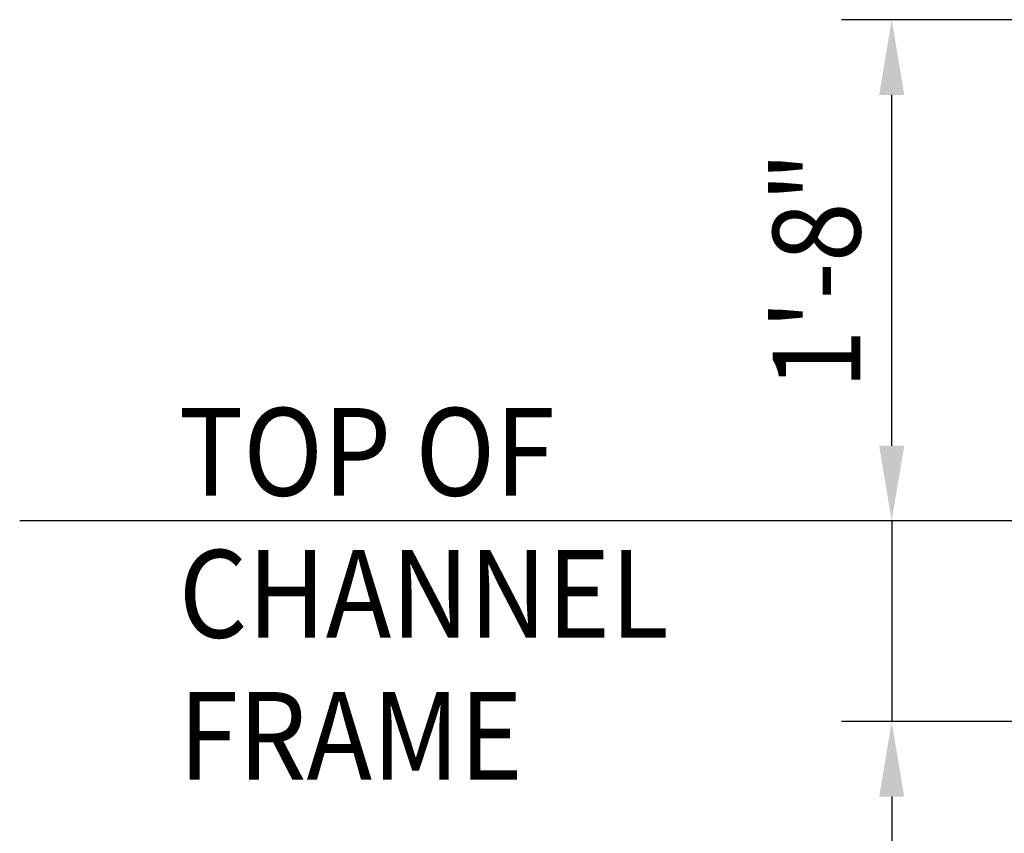
# Model space of a CAD drawing. Extents: x 9 to 1087, y 9 to 736.
# Drawn here: x 926 to 966, y 179 to 212 of the extents above; entities that cross this region are included whole.
import ezdxf
from ezdxf.enums import TextEntityAlignment as Align

# ---------------------------------------------------------------- set-up
doc = ezdxf.new("R2010")
doc.units = 0
doc.header["$LTSCALE"] = 16
doc.header["$MEASUREMENT"] = 0
doc.layers.get('0').update_dxf_attribs({"color": 4, "linetype": 'CONTINUOUS'})
doc.layers.get('DEFPOINTS').update_dxf_attribs({"linetype": 'CONTINUOUS'})
doc.layers.add('DI', color=11, linetype='CONTINUOUS')
doc.styles.add('ROMANS', font='romans', dxfattribs={"width": 0.9, "height": 3.5})
doc.dimstyles.get("Standard").update_dxf_attribs({"dimtxt": 0.18, "dimasz": 0.18, "dimexe": 0.18, "dimexo": 0.0625, "dimgap": 0.09, "dimtad": 0, "dimtih": 1, "dimtoh": 1, "dimdec": 7, "dimzin": 0, "dimdsep": 46, "dimlunit": 4, "dimtxsty": 'Standard', "dimcen": 0.09, "dimadec": 0, "dimazin": 0, "dimtfac": 1, "dimtdec": 7, "dimtofl": 0, "dimtmove": 2, "dimatfit": 3, "dimfxl": 0, "dimtolj": 1, "dimtzin": 7, "dimarcsym": 0})

# ---------------------------------------------------------------- blocks, each defined once
blk = doc.blocks.new('*D323')
at = {"color": 0, "linetype": 'ByBlock'}
for p, q in [((965.602, 81.307), (944.452, 81.307)), ((946.452, 64.307), (946.452, 78.307)), ((955.602, 61.307), (944.452, 61.307))]:
    blk.add_line(p, q, dxfattribs=at)
for points in [[(945.952, 78.307), (946.952, 78.307), (946.452, 81.307)], [(945.952, 64.307), (946.952, 64.307), (946.452, 61.307)]]:
    blk.add_solid(points, dxfattribs=at)
at = {"layer": 'DEFPOINTS', "color": 0, "linetype": 'ByBlock'}
for p in [(946.452, 81.307), (967.602, 81.307), (957.602, 61.307)]:
    blk.add_point(p, dxfattribs=at)
at = {"color": 0, "linetype": 'ByBlock', "style": 'ROMANS', "width": 0.9}
blk.add_text('1\'-8"', height=3.5, rotation=90, dxfattribs=at).set_placement((943.452, 71.307), align=Align.MIDDLE_CENTER)
blk = doc.blocks.new('*D309')
at = {"color": 0, "linetype": 'ByBlock'}
for p, q in [((959.338, 558.205), (959.338, 561.205)), ((968.488, 555.205), (957.338, 555.205)), ((959.338, 555.205), (959.338, 547.205)), ((968.488, 547.205), (957.338, 547.205)), ((959.338, 544.205), (959.338, 541.205)), ((959.338, 541.205), (959.338, 537.455))]:
    blk.add_line(p, q, dxfattribs=at)
for points in [[(958.838, 558.205), (959.838, 558.205), (959.338, 555.205)], [(958.838, 544.205), (959.838, 544.205), (959.338, 547.205)]]:
    blk.add_solid(points, dxfattribs=at)
at = {"layer": 'DEFPOINTS', "color": 0, "linetype": 'ByBlock'}
for p in [(970.488, 555.205), (959.338, 547.205), (970.488, 547.205)]:
    blk.add_point(p, dxfattribs=at)
at = {"color": 0, "linetype": 'ByBlock', "style": 'ROMANS', "width": 0.9}
blk.add_text('8"', height=3.5, rotation=90, dxfattribs=at).set_placement((956.338, 539.33), align=Align.MIDDLE_CENTER)

msp = doc.modelspace()

# ---------------------------------------------------------------- linework, layer by layer
at = {"layer": 'DI'}
msp.add_line((961.24776764, 191.87908624), (926.44291463, 191.87908624), dxfattribs=at)

# ---------------------------------------------------------------- texts
at = {"layer": 'DI', "style": 'ROMANS', "width": 0.9}
for s, p in [('TOP OF', (932.79105942, 192.88574718)), ('CHANNEL', (932.79105942, 187.21908052)), ('FRAME', (932.79105942, 181.55241385))]:
    msp.add_text(s, height=3.5, dxfattribs=at).set_placement(p)

# ---------------------------------------------------------------- dimensions: what is measured, and where the dimension line sits
at = {"layer": 'DI'}
for base, p2, picture, middle, set_off in [((961.24776764, 211.87908624), (982.39776856, 211.87908624), '*D323', (964.81850047, 201.87908624), (14.79574077, 130.57242405)), ((961.24776764, 183.87908624), (972.39776856, 183.87908624), '*D309', (961.41762627, 176.00408624), (1.90933922, -363.32610191))]:
    dim = msp.add_linear_dim(base=base, p1=(972.39776856, 191.87908624), p2=p2, angle=90, dimstyle='Standard', dxfattribs=at)
    dim.commit()
    dim.dimension.update_dxf_attribs({"geometry": picture, "text_midpoint": middle, "insert": set_off})

doc.saveas('drawing.dxf')
